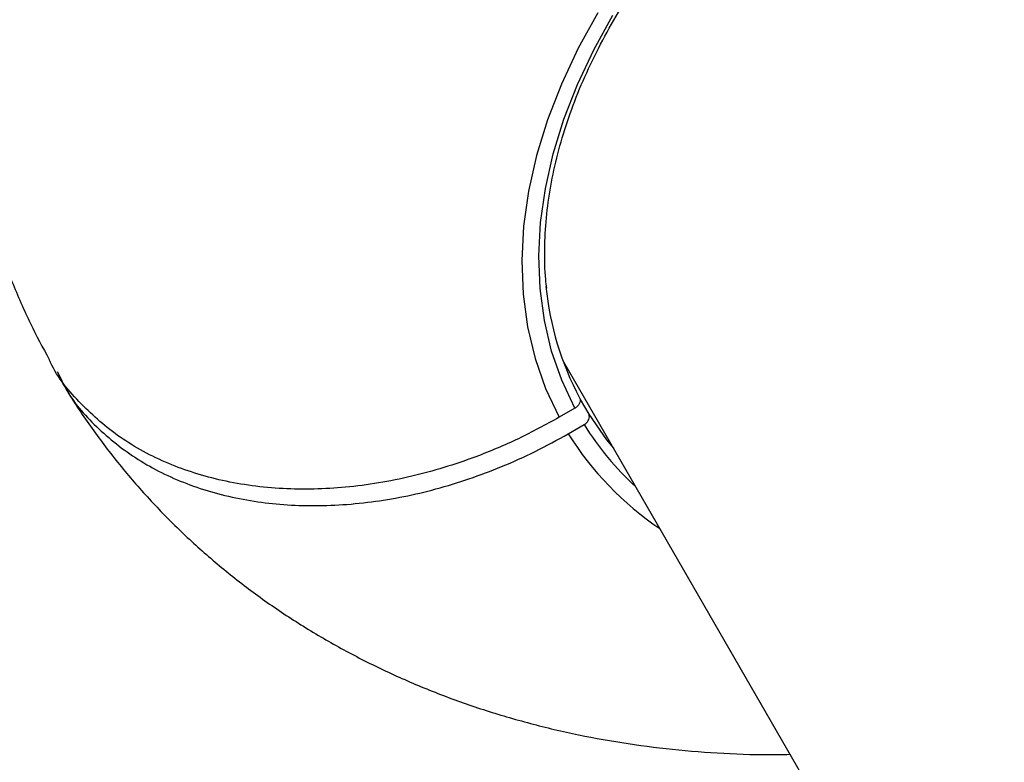
# Model space of a CAD drawing. Units: millimetres. Extents: x -5587 to 5808, y -4090 to 10578.
# Drawn here: x -1176 to -1069, y -279 to -198 of the extents above; entities that cross this region are included whole.
import ezdxf

# ---------------------------------------------------------------- set-up
doc = ezdxf.new("R2010")
doc.units = ezdxf.units.MM
doc.styles.add('SLDTEXTSTYLE0', font='TXT', dxfattribs={"width": 0.7})
doc.dimstyles.new('SLDDIMSTYLE0', dxfattribs={"dimtxt": 5, "dimasz": 3.302, "dimexe": 0, "dimexo": 0.0625, "dimgap": 1.25, "dimtad": 2, "dimdec": 0, "dimrnd": 1e-09, "dimzin": 12, "dimdsep": 46, "dimtxsty": 'SLDTEXTSTYLE0', "dimsah": 1, "dimcen": 0.09, "dimadec": 0, "dimazin": 3, "dimtfac": 1, "dimtofl": 0, "dimtmove": 0, "dimatfit": 3, "dimfxl": 0, "dimfrac": 2, "dimtolj": 1, "dimtzin": 12, "dimarcsym": 0})

# ---------------------------------------------------------------- blocks, each defined once
blk = doc.blocks.new('_D')
at = {"color": 7, "linetype": 'Continuous', "lineweight": 0}
for p, q in [((-3333.31, -1617.79), (-3333.31, 4627.3)), ((4082.84, 1850.83), (4082.84, 4627.3)), ((-3333.31, 4626.3), (4082.84, 4626.3))]:
    blk.add_line(p, q, dxfattribs=at)
at = {"color": 7, "linetype": 'Continuous', "lineweight": 18}
for points in [[(-3333.31, 4626.3), (-3330.01, 4625.79), (-3330.01, 4626.81)], [(4082.84, 4626.3), (4079.54, 4626.81), (4079.54, 4625.79)]]:
    blk.add_solid(points, dxfattribs=at)
at = {"color": 7, "linetype": 'Continuous', "lineweight": 18, "insert": (368.9, 4632.75), "char_height": 5, "attachment_point": 1, "style": 'SLDTEXTSTYLE0'}
blk.add_mtext('7416', dxfattribs=at)
blk = doc.blocks.new('_D_1')
at = {"color": 7, "linetype": 'Continuous', "lineweight": 0}
for p, q in [((2443.67, 2845.82), (-5581.8, 2845.82)), ((-5580.8, -1900.79), (-5580.8, 2845.82)), ((-2845.34, -1900.79), (-5581.8, -1900.79))]:
    blk.add_line(p, q, dxfattribs=at)
at = {"color": 7, "linetype": 'Continuous', "lineweight": 18}
for points in [[(-5580.8, 2845.82), (-5581.31, 2842.51), (-5580.29, 2842.51)], [(-5580.8, -1900.79), (-5580.29, -1897.49), (-5581.31, -1897.49)]]:
    blk.add_solid(points, dxfattribs=at)
at = {"color": 7, "linetype": 'Continuous', "lineweight": 18, "insert": (-5587.25, 466.11), "char_height": 5, "attachment_point": 1, "rotation": 90, "style": 'SLDTEXTSTYLE0'}
blk.add_mtext('4747', dxfattribs=at)
blk = doc.blocks.new('_D_2')
at = {"color": 7, "linetype": 'Continuous', "lineweight": 0}
for p, q in [((5481.72, 776.98), (5481.72, -4089.7)), ((-5089.37, -2096.49), (-5089.37, -4089.7)), ((-5089.37, -4088.7), (5481.72, -4088.7))]:
    blk.add_line(p, q, dxfattribs=at)
at = {"color": 7, "linetype": 'Continuous', "lineweight": 18}
for points in [[(-5089.37, -4088.7), (-5086.07, -4089.21), (-5086.07, -4088.19)], [(5481.72, -4088.7), (5478.42, -4088.19), (5478.42, -4089.21)]]:
    blk.add_solid(points, dxfattribs=at)
at = {"color": 7, "linetype": 'Continuous', "lineweight": 18, "insert": (189.42, -4082.26), "char_height": 5, "attachment_point": 1, "style": 'SLDTEXTSTYLE0'}
blk.add_mtext('10571', dxfattribs=at)
blk = doc.blocks.new('_D_3')
at = {"color": 7, "linetype": 'Continuous', "lineweight": 0}
for p, q in [((2428.05, 4239.83), (5808.44, 4239.83)), ((5807.44, -3861.49), (5807.44, 4239.83)), ((-3130.38, -3861.49), (5808.44, -3861.49))]:
    blk.add_line(p, q, dxfattribs=at)
at = {"color": 7, "linetype": 'Continuous', "lineweight": 18}
for points in [[(5807.44, 4239.83), (5806.93, 4236.53), (5807.95, 4236.53)], [(5807.44, -3861.49), (5807.95, -3858.19), (5806.93, -3858.19)]]:
    blk.add_solid(points, dxfattribs=at)
at = {"color": 7, "linetype": 'Continuous', "lineweight": 18, "insert": (5801, 183.84), "char_height": 5, "attachment_point": 1, "rotation": 90, "style": 'SLDTEXTSTYLE0'}
blk.add_mtext('8101', dxfattribs=at)

msp = doc.modelspace()

# ---------------------------------------------------------------- linework, layer by layer
at = {"color": 7, "linetype": 'Continuous', "lineweight": 25}
for p, q in [((-1116.88, -235.03), (-970, -489.44)), ((-1115.03, -239.19), (-1114.09, -240.82)), ((-1115.59, -240.15), (-1117.32, -241.15)), ((-1116.33, -242.95), (-1114.59, -241.95))]:
    msp.add_line(p, q, dxfattribs=at)
at = {"color": 7, "linetype": 'Continuous', "lineweight": 25, "flags": 128}
for points in [[(-1113.09, -197.04), (-1115.23, -200.91), (-1117.07, -204.81), (-1118.59, -208.72), (-1119.79, -212.62), (-1120.66, -216.49), (-1121.19, -220.32), (-1121.38, -224.07), (-1121.24, -227.74), (-1120.76, -231.3), (-1119.94, -234.73), (-1118.79, -238.02), (-1117.32, -241.15)], [(-1115.59, -240.15), (-1117.02, -237.11), (-1118.13, -233.92), (-1118.92, -230.58), (-1119.38, -227.12), (-1119.52, -223.56), (-1119.33, -219.92), (-1118.81, -216.2), (-1117.97, -212.44), (-1116.8, -208.65), (-1115.32, -204.85), (-1113.54, -201.07), (-1111.46, -197.31)], [(-1114.09, -240.82), (-1112.15, -243.59), (-1111.39, -244.53)]]:
    msp.add_lwpolyline(points, dxfattribs=at)
at = {"color": 7, "linetype": 'Continuous', "lineweight": 25}
for centre, radius, start, end in [((-1624.37, 776.98), 3150, 51.10087, 205.92224), ((-1085.94, -223.6), 32.98, 185.7239, 207.8863), ((-1086.82, -224.63), 32.73, 211.939, 227.426), ((-1086.76, -224.35), 34.93, 212.1757, 235.9025)]:
    msp.add_arc(centre, radius, start, end, dxfattribs=at)
for points, knots in [([(-973.79, -119.87), (-974.11, -119.33), (-975.27, -117.37), (-977.52, -114.14), (-980.55, -110.23), (-983.84, -106.52), (-987.36, -103.01), (-991.1, -99.72), (-995.06, -96.66), (-999.23, -93.81), (-1003.59, -91.21), (-1008.14, -88.84), (-1012.87, -86.72), (-1017.78, -84.85), (-1022.84, -83.25), (-1028.06, -81.91), (-1033.41, -80.84), (-1038.89, -80.05), (-1044.47, -79.54), (-1050.15, -79.32), (-1055.9, -79.38), (-1061.7, -79.72), (-1067.53, -80.35), (-1073.38, -81.26), (-1079.23, -82.44), (-1085.05, -83.89), (-1090.84, -85.61), (-1096.57, -87.58), (-1102.23, -89.8), (-1107.8, -92.26), (-1113.28, -94.96), (-1118.65, -97.89), (-1123.89, -101.04), (-1129, -104.41), (-1133.96, -107.98), (-1138.76, -111.75), (-1143.38, -115.72), (-1147.82, -119.88), (-1152.05, -124.21), (-1156.07, -128.71), (-1159.87, -133.37), (-1163.41, -138.19), (-1166.7, -143.13), (-1169.72, -148.2), (-1172.45, -153.38), (-1174.88, -158.64), (-1177, -163.97), (-1178.8, -169.35), (-1180.27, -174.76), (-1181.42, -180.18), (-1182.22, -185.58), (-1182.7, -190.96), (-1182.84, -196.28), (-1182.66, -201.54), (-1182.15, -206.73), (-1181.33, -211.81), (-1180.19, -216.79), (-1178.75, -221.65), (-1177.01, -226.37), (-1175.09, -230.78), (-1173.61, -233.54), (-1172.91, -234.84)], [0, 0, 0, 0, 0.00603, 0.021841, 0.037639, 0.053443, 0.069276, 0.085158, 0.10111, 0.117154, 0.133307, 0.149587, 0.166009, 0.182584, 0.19932, 0.21622, 0.233281, 0.250495, 0.267851, 0.285332, 0.302916, 0.320584, 0.338315, 0.356089, 0.37389, 0.391702, 0.409516, 0.427328, 0.445135, 0.462938, 0.48074, 0.498546, 0.516361, 0.534189, 0.552035, 0.569905, 0.587805, 0.605736, 0.623702, 0.6417, 0.659728, 0.677776, 0.695828, 0.713867, 0.73187, 0.749813, 0.767669, 0.785412, 0.803018, 0.820469, 0.83775, 0.854852, 0.871774, 0.888518, 0.905093, 0.92151, 0.937785, 0.953933, 0.969974, 0.985927, 1, 1, 1, 1]), ([(-1118.66, -227.08), (-1118.7, -226.76), (-1118.88, -225.37), (-1118.92, -222.81), (-1118.75, -219.42), (-1118.27, -215.95), (-1117.51, -212.44), (-1116.46, -208.9), (-1115.13, -205.35), (-1113.52, -201.8), (-1111.64, -198.28), (-1109.51, -194.79), (-1107.13, -191.36), (-1104.51, -188), (-1101.66, -184.72), (-1098.6, -181.54), (-1095.34, -178.49), (-1091.9, -175.56), (-1088.29, -172.78), (-1084.53, -170.16), (-1080.64, -167.71), (-1076.64, -165.44), (-1072.54, -163.36), (-1068.36, -161.49), (-1064.13, -159.83), (-1059.87, -158.39), (-1055.59, -157.18), (-1051.31, -156.2), (-1047.06, -155.45), (-1042.86, -154.95), (-1038.72, -154.69), (-1034.67, -154.67), (-1030.72, -154.89), (-1026.89, -155.36), (-1023.21, -156.06), (-1019.68, -157), (-1016.33, -158.17), (-1013.17, -159.57), (-1010.79, -160.82), (-1009.54, -161.67), (-1009.19, -161.91)], [0, 0, 0, 0, 0.008034, 0.035439, 0.062808, 0.090144, 0.117452, 0.144738, 0.172008, 0.199267, 0.226519, 0.253768, 0.281015, 0.308262, 0.33551, 0.362759, 0.390011, 0.417264, 0.444519, 0.471775, 0.499032, 0.526289, 0.553546, 0.580802, 0.608056, 0.635307, 0.662556, 0.689801, 0.717043, 0.744282, 0.771518, 0.798752, 0.825986, 0.85322, 0.880458, 0.907703, 0.93496, 0.962235, 0.989534, 1, 1, 1, 1]), ([(-1117.32, -241.15), (-1118.79, -241.95), (-1121.74, -243.57), (-1127.11, -245.82), (-1133.45, -247.76), (-1140.56, -248.94), (-1147.54, -249.09), (-1154.06, -248.22), (-1160.05, -246.32), (-1165.28, -243.51), (-1169.54, -239.73), (-1172.07, -236.78), (-1172.85, -234.94), (-1172.89, -234.83)], [0, 0, 0, 0, 0.070295, 0.14148, 0.24643, 0.354426, 0.459352, 0.567323, 0.672234, 0.780188, 0.88509, 0.993035, 1, 1, 1, 1]), ([(-1172.02, -236.15), (-1171.7, -236.84), (-1170.61, -239.19), (-1167.58, -242.55), (-1163.09, -246.07), (-1157.62, -248.69), (-1151.52, -250.32), (-1144.83, -250.95), (-1137.85, -250.54), (-1130.67, -249.11), (-1124.68, -247.06), (-1119.88, -244.91), (-1117.52, -243.61), (-1116.33, -242.95)], [0, 0, 0, 0, 0.043467, 0.14742, 0.254389, 0.358342, 0.465311, 0.569269, 0.676242, 0.780209, 0.887191, 0.943366, 1, 1, 1, 1]), ([(-1171.45, -237.42), (-1171.13, -237.96), (-1169.97, -239.92), (-1167.73, -243.15), (-1164.69, -247.06), (-1161.4, -250.77), (-1157.88, -254.28), (-1154.14, -257.57), (-1150.18, -260.64), (-1146.02, -263.48), (-1141.65, -266.08), (-1137.1, -268.45), (-1132.37, -270.57), (-1127.46, -272.44), (-1122.4, -274.04), (-1117.18, -275.38), (-1111.83, -276.45), (-1106.35, -277.24), (-1100.77, -277.74), (-1096.02, -277.96), (-1093.12, -277.91), (-1092.13, -277.89)], [0, 0, 0, 0, 0.020456, 0.074163, 0.127821, 0.181503, 0.235281, 0.289227, 0.343413, 0.397908, 0.452775, 0.508073, 0.563853, 0.620153, 0.676999, 0.734401, 0.792352, 0.850825, 0.909777, 0.969152, 1, 1, 1, 1]), ([(-1115.09, -239.02), (-1115.07, -239.06), (-1115.01, -239.18), (-1115, -239.4), (-1115.1, -239.68), (-1115.29, -239.94), (-1115.47, -240.08), (-1115.58, -240.15), (-1115.59, -240.15)], [0, 0, 0, 0, 0.120236, 0.334859, 0.54948, 0.764135, 0.978842, 1, 1, 1, 1]), ([(-1114.59, -241.95), (-1114.56, -241.93), (-1114.47, -241.87), (-1114.3, -241.74), (-1114.12, -241.52), (-1114.02, -241.24), (-1114.01, -241), (-1114.07, -240.87), (-1114.09, -240.82)], [0, 0, 0, 0, 0.070171, 0.204559, 0.419141, 0.633724, 0.848271, 1, 1, 1, 1])]:
    msp.add_open_spline(points, degree=3, knots=knots, dxfattribs=at)

# ---------------------------------------------------------------- dimensions: what is measured, and where the dimension line sits
at = {"color": 7, "linetype": 'Continuous', "lineweight": 18}
for base, p1, p2, picture, middle in [((4082.84, 4626.3), (-3333.31, -1617.79), (4082.84, 1850.83), '_D', (374.76, 4626.3)), ((5481.72, -4088.7), (-5089.37, -2096.49), (5481.72, 776.98), '_D_2', (196.17, -4088.7))]:
    dim = msp.add_linear_dim(base=base, p1=p1, p2=p2, dimstyle='SLDDIMSTYLE0', dxfattribs=at)
    dim.commit()
    dim.dimension.update_dxf_attribs({"geometry": picture, "text_midpoint": middle, "dimtype": 160})
for base, p1, p2, picture, middle in [((5807.44, 4239.83), (-3130.38, -3861.49), (2428.05, 4239.83), '_D_3', (5807.44, 189.17)), ((-5580.8, 2845.82), (-2845.34, -1900.79), (2443.67, 2845.82), '_D_1', (-5580.8, 472.51))]:
    dim = msp.add_linear_dim(base=base, p1=p1, p2=p2, angle=90, dimstyle='SLDDIMSTYLE0', dxfattribs=at)
    dim.commit()
    dim.dimension.update_dxf_attribs({"geometry": picture, "text_midpoint": middle, "dimtype": 160})

doc.saveas('drawing.dxf')
